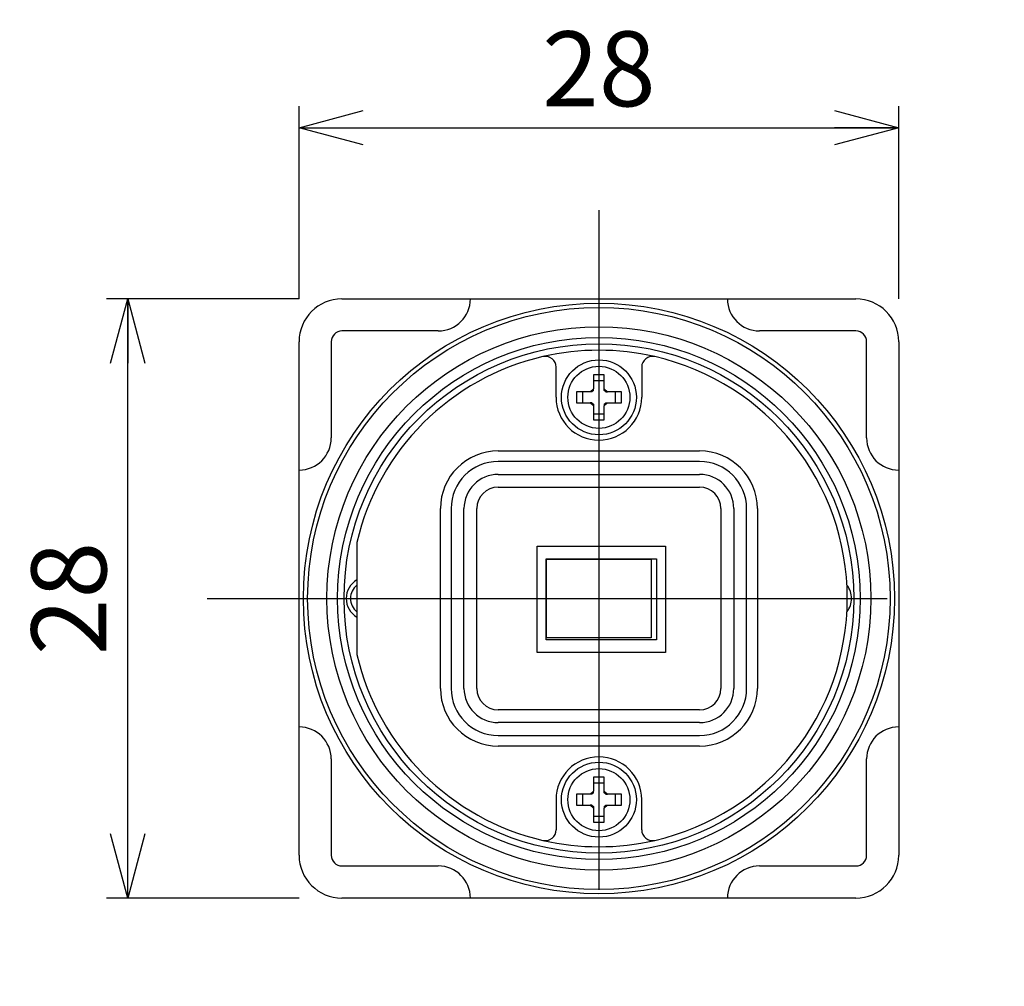
# Model space of a CAD drawing. Extents: x -137 to 144, y -107 to 115.
# Drawn here: x -137 to -91, y -20 to 25 of the extents above; entities that cross this region are included whole.
import ezdxf

# ---------------------------------------------------------------- set-up
doc = ezdxf.new("R2010")
doc.units = 0
doc.linetypes.add('CENTER', pattern=[50.8, 31.75, -6.35, 6.35, -6.35])
doc.linetypes.add('DASHED', pattern=[19.05, 12.7, -6.35])
doc.layers.get('0').update_dxf_attribs({"linetype": 'CONTINUOUS'})
doc.layers.get('DEFPOINTS').update_dxf_attribs({"linetype": 'CONTINUOUS'})
doc.styles.add('MX_NOTE_STANDARD', font='txt.shx', dxfattribs={"bigfont": 'extfont.shx'})
doc.dimstyles.new('MXDIMSTYLE', dxfattribs={"dimtxt": 3.2, "dimasz": 2.5, "dimexe": 1.52, "dimexo": 0, "dimgap": 1, "dimtad": 1, "dimdsep": 46, "dimtxsty": 'MX_NOTE_STANDARD', "dimblk1": 'OPEN30', "dimblk2": 'OPEN30', "dimsah": 1, "dimcen": 2.5, "dimadec": 0, "dimazin": 0, "dimtfac": 1, "dimtmove": 0, "dimatfit": 3, "dimldrblk": 'OPEN30', "dimfxl": 1, "dimtzin": 0, "dimarcsym": 0})

# ---------------------------------------------------------------- blocks, each defined once
blk = doc.blocks.new('_OPEN30')
at = {"color": 0, "linetype": 'ByBlock', "lineweight": -2}
for p, q in [((-1, 0.267949), (0, 0)), ((0, 0), (-1, -0.267949)), ((0, 0), (-1, 0))]:
    blk.add_line(p, q, dxfattribs=at)
blk = doc.blocks.new('*D287')
at = {"color": 7, "linetype": 'CONTINUOUS'}
for p, q in [((-123.92054, 12.209336), (-123.92054, 21.209336)), ((-95.92054, 12.209336), (-95.92054, 21.209336)), ((-123.92054, 20.209336), (-95.92054, 20.209336))]:
    blk.add_line(p, q, dxfattribs=at)
at = {"layer": 'DEFPOINTS', "color": 0, "linetype": 'CONTINUOUS'}
for p in [(-95.92054, 20.209336), (-123.92054, 11.709336), (-95.92054, 11.709336)]:
    blk.add_point(p, dxfattribs=at)
at = {"color": 7, "linetype": 'CONTINUOUS', "xscale": 3.000003, "yscale": 3.000003, "zscale": 3.000003, "rotation": 180}
blk.add_blockref('_OPEN30', (-123.92054, 20.209336), dxfattribs=at)
at = {"color": 7, "linetype": 'CONTINUOUS', "xscale": 3.000003, "yscale": 3.000003, "zscale": 3.000003}
blk.add_blockref('_OPEN30', (-95.92054, 20.209336), dxfattribs=at)
at = {"color": 7, "linetype": 'CONTINUOUS', "insert": (-109.92054, 22.959336), "char_height": 3.5, "attachment_point": 5}
blk.add_mtext('\\A1;28', dxfattribs=at)
blk = doc.blocks.new('*D288')
at = {"color": 7, "linetype": 'CONTINUOUS'}
for p, q in [((-123.92054, 12.209336), (-132.92054, 12.209336)), ((-131.92054, -15.790664), (-131.92054, 12.209336)), ((-123.92054, -15.790664), (-132.92054, -15.790664))]:
    blk.add_line(p, q, dxfattribs=at)
at = {"layer": 'DEFPOINTS', "color": 0, "linetype": 'CONTINUOUS'}
for p in [(-131.92054, 12.209336), (-123.42054, 12.209336), (-123.42054, -15.790664)]:
    blk.add_point(p, dxfattribs=at)
at = {"color": 7, "linetype": 'CONTINUOUS', "xscale": 3.000003, "yscale": 3.000003, "zscale": 3.000003}
for p, rotation in [((-131.92054, 12.209336), 90), ((-131.92054, -15.790664), 270)]:
    blk.add_blockref('_OPEN30', p, dxfattribs=dict(at, rotation=rotation))
at = {"color": 7, "linetype": 'CONTINUOUS', "insert": (-134.67054, -1.790664), "char_height": 3.5, "attachment_point": 5, "rotation": 90}
blk.add_mtext('\\A1;28', dxfattribs=at)

msp = doc.modelspace()

# ---------------------------------------------------------------- linework, layer by layer
at = {"color": 7, "linetype": 'CENTER'}
for p, q in [((-109.9205, 16.3493), (-109.9205, -19.9134)), ((-128.213, -1.7907), (-90.9891, -1.7907))]:
    msp.add_line(p, q, dxfattribs=at)
at = {"color": 7, "linetype": 'CONTINUOUS'}
for p, q in [((-121.9205, 12.2093), (-117.4205, 12.2093)), ((-117.4205, 12.2093), (-115.9205, 12.2093)), ((-115.9205, 12.2093), (-103.9205, 12.2093)), ((-103.9205, 12.2093), (-102.4205, 12.2093)), ((-102.4205, 12.2093), (-97.9205, 12.2093)), ((-117.4205, 10.7093), (-121.9205, 10.7093)), ((-97.9205, 10.7093), (-102.4205, 10.7093)), ((-123.9205, 5.7093), (-123.9205, 10.2093)), ((-122.4205, 10.2093), (-122.4205, 5.7093)), ((-97.4205, 5.7093), (-97.4205, 10.2093)), ((-95.9205, 10.2093), (-95.9205, 5.7093)), ((-111.9205, 7.6093), (-111.9205, 9.0241)), ((-107.9205, 9.0241), (-107.9205, 7.6093)), ((-110.1705, 8.6593), (-110.1705, 8.0093)), ((-109.6705, 8.6593), (-110.1705, 8.6593)), ((-109.6705, 8.3796), (-110.1705, 8.3796)), ((-109.6705, 8.0093), (-109.6705, 8.6593)), ((-110.3205, 7.8593), (-110.9705, 7.8593)), ((-110.9705, 7.8593), (-110.9705, 7.3593)), ((-110.6908, 7.8593), (-110.6908, 7.3593)), ((-110.1705, 8.0093), (-110.3205, 7.8593)), ((-110.2463, 7.8593), (-110.3205, 7.8593)), ((-110.1705, 7.9351), (-110.2463, 7.8593)), ((-110.1705, 7.9351), (-110.1705, 8.0093)), ((-109.6705, 7.9351), (-109.6705, 8.0093)), ((-109.5205, 7.8593), (-109.6705, 8.0093)), ((-109.5948, 7.8593), (-109.6705, 7.9351)), ((-109.5948, 7.8593), (-109.5205, 7.8593)), ((-108.8705, 7.8593), (-109.5205, 7.8593)), ((-109.1503, 7.3593), (-109.1503, 7.8593)), ((-108.8705, 7.3593), (-108.8705, 7.8593)), ((-110.9705, 7.3593), (-110.3205, 7.3593)), ((-110.3205, 7.3593), (-110.1705, 7.2093)), ((-110.2463, 7.3593), (-110.3205, 7.3593)), ((-110.2463, 7.3593), (-110.1705, 7.2836)), ((-109.6705, 7.2836), (-109.5948, 7.3593)), ((-109.6705, 7.2093), (-109.5205, 7.3593)), ((-109.5948, 7.3593), (-109.5205, 7.3593)), ((-109.5205, 7.3593), (-108.8705, 7.3593)), ((-110.1705, 7.2836), (-110.1705, 7.2093)), ((-110.1705, 7.2093), (-110.1705, 6.5593)), ((-109.6705, 7.2836), (-109.6705, 7.2093)), ((-109.6705, 6.5593), (-109.6705, 7.2093)), ((-110.1705, 6.8391), (-109.6705, 6.8391)), ((-110.1705, 6.5593), (-109.6705, 6.5593)), ((-123.9205, 4.2093), (-123.9205, 5.7093)), ((-95.9205, 5.7093), (-95.9205, 4.2093)), ((-114.6205, 5.1093), (-105.2205, 5.1093)), ((-105.2205, 4.6093), (-114.6205, 4.6093)), ((-123.9205, -7.7907), (-123.9205, 4.2093)), ((-95.9205, 4.2093), (-95.9205, -7.7907)), ((-114.6205, 4.0093), (-105.2205, 4.0093)), ((-114.6205, 3.4093), (-105.2205, 3.4093)), ((-117.3205, -5.9907), (-117.3205, 2.4093)), ((-116.8205, 2.4093), (-116.8205, -5.9907)), ((-116.2205, -5.9907), (-116.2205, 2.4093)), ((-115.6205, -5.9907), (-115.6205, 2.4093)), ((-104.2205, 2.4093), (-104.2205, -5.9907)), ((-103.6205, 2.4093), (-103.6205, -5.9907)), ((-103.0205, -5.9907), (-103.0205, 2.4093)), ((-102.5205, 2.4093), (-102.5205, -5.9907)), ((-121.2205, 0.8304), (-121.2205, -4.4117)), ((-112.8101, -4.3121), (-112.8101, 0.6479)), ((-112.8101, 0.6479), (-106.8101, 0.6479)), ((-106.8101, 0.6479), (-106.8101, -4.3121)), ((-112.3877, -3.7257), (-112.3877, 0.0618)), ((-112.3877, 0.0618), (-107.2325, 0.0618)), ((-107.2325, 0.0618), (-107.2325, -3.7257)), ((-107.2325, -3.7257), (-112.3877, -3.7257)), ((-106.8101, -4.3121), (-112.8101, -4.3121)), ((-105.2205, -6.9907), (-114.6205, -6.9907)), ((-123.9205, -9.2907), (-123.9205, -7.7907)), ((-105.2205, -7.5907), (-114.6205, -7.5907)), ((-95.9205, -7.7907), (-95.9205, -9.2907)), ((-114.6205, -8.1907), (-105.2205, -8.1907)), ((-105.2205, -8.6907), (-114.6205, -8.6907)), ((-123.9205, -13.7907), (-123.9205, -9.2907)), ((-122.4205, -9.2907), (-122.4205, -13.7907)), ((-97.4205, -13.7907), (-97.4205, -9.2907)), ((-95.9205, -9.2907), (-95.9205, -13.7907)), ((-110.1705, -10.1407), (-110.1705, -10.7907)), ((-109.6705, -10.1407), (-110.1705, -10.1407)), ((-109.6705, -10.4204), (-110.1705, -10.4204)), ((-109.6705, -10.7907), (-109.6705, -10.1407)), ((-110.9705, -10.9407), (-110.9705, -11.4407)), ((-110.3205, -10.9407), (-110.9705, -10.9407)), ((-110.6908, -10.9407), (-110.6908, -11.4407)), ((-110.1705, -10.7907), (-110.3205, -10.9407)), ((-110.2463, -10.9407), (-110.3205, -10.9407)), ((-110.1705, -10.8649), (-110.2463, -10.9407)), ((-110.1705, -10.8649), (-110.1705, -10.7907)), ((-109.6705, -10.8649), (-109.6705, -10.7907)), ((-109.5205, -10.9407), (-109.6705, -10.7907)), ((-109.5948, -10.9407), (-109.6705, -10.8649)), ((-109.5948, -10.9407), (-109.5205, -10.9407)), ((-108.8705, -10.9407), (-109.5205, -10.9407)), ((-109.1503, -11.4407), (-109.1503, -10.9407)), ((-108.8705, -11.4407), (-108.8705, -10.9407)), ((-111.9205, -11.1907), (-111.9205, -12.6055)), ((-110.9705, -11.4407), (-110.3205, -11.4407)), ((-110.2463, -11.4407), (-110.3205, -11.4407)), ((-110.3205, -11.4407), (-110.1705, -11.5907)), ((-110.2463, -11.4407), (-110.1705, -11.5164)), ((-109.6705, -11.5164), (-109.5948, -11.4407)), ((-109.6705, -11.5907), (-109.5205, -11.4407)), ((-109.5948, -11.4407), (-109.5205, -11.4407)), ((-109.5205, -11.4407), (-108.8705, -11.4407)), ((-107.9205, -12.6055), (-107.9205, -11.1907)), ((-110.1705, -11.5164), (-110.1705, -11.5907)), ((-110.1705, -11.5907), (-110.1705, -12.2407)), ((-109.6705, -11.5164), (-109.6705, -11.5907)), ((-109.6705, -12.2407), (-109.6705, -11.5907)), ((-110.1705, -11.9609), (-109.6705, -11.9609)), ((-110.1705, -12.2407), (-109.6705, -12.2407)), ((-121.9205, -14.2907), (-117.4205, -14.2907)), ((-102.4205, -14.2907), (-97.9205, -14.2907)), ((-117.4205, -15.7907), (-121.9205, -15.7907)), ((-115.9205, -15.7907), (-117.4205, -15.7907)), ((-103.9205, -15.7907), (-115.9205, -15.7907)), ((-102.4205, -15.7907), (-103.9205, -15.7907)), ((-97.9205, -15.7907), (-102.4205, -15.7907))]:
    msp.add_line(p, q, dxfattribs=at)
at = {"color": 7, "linetype": 'DASHED'}
for p, q in [((-112.3685, -3.6357), (-112.3685, 0.0543)), ((-112.3685, 0.0543), (-107.4725, 0.0543)), ((-107.4725, 0.0543), (-107.4725, -3.6357)), ((-107.4725, -3.6357), (-112.3685, -3.6357))]:
    msp.add_line(p, q, dxfattribs=at)
at = {"color": 7, "linetype": 'CONTINUOUS'}
for centre, radius in [((-109.9205, -1.7907), 13.8), ((-109.9205, -1.7907), 13.6), ((-109.9205, -1.7907), 12.7), ((-109.9205, -1.7907), 12.2), ((-109.9205, -1.7907), 11.9), ((-109.9205, 7.6093), 1.75), ((-109.9205, 7.6093), 1.45), ((-109.9205, -11.1907), 1.75), ((-109.9205, -11.1907), 1.45)]:
    msp.add_circle(centre, radius, dxfattribs=at)
for centre, radius, start, end in [((-121.9205, 10.2093), 2, 90, 180), ((-117.4205, 12.2093), 1.5, 270, 0), ((-102.4205, 12.2093), 1.5, 180, 270), ((-97.9205, 10.2093), 2, 0, 90), ((-121.9205, 10.2093), 0.5, 90, 180), ((-97.9205, 10.2093), 0.5, 0, 90), ((-109.9205, -1.7907), 11.6, 76.98388, 103.01612), ((-109.9205, -1.7907), 11.6, 103.01612, 166.94101), ((-112.4205, 9.0241), 0.5, 0, 103.01612), ((-107.4205, 9.0241), 0.5, 76.98388, 180), ((-109.9205, -1.7907), 11.6, 283.01612, 76.98388), ((-109.9205, 7.6093), 2, 180, 0), ((-123.9205, 5.7093), 1.5, 270, 0), ((-95.9205, 5.7093), 1.5, 180, 270), ((-114.6205, 2.4093), 2.7, 90, 180), ((-105.2205, 2.4093), 2.7, 0, 90), ((-114.6205, 2.4093), 2.2, 90, 180), ((-105.2205, 2.4093), 2.2, 0, 90), ((-114.6205, 2.4093), 1.6, 90, 180), ((-105.2205, 2.4093), 1.6, 0, 90), ((-114.6205, 2.4093), 1, 90, 180), ((-105.2205, 2.4093), 1, 0, 90), ((-120.7205, -1.7907), 1, 120, 240), ((-120.7205, -1.7907), 0.8, 128.68219, 231.31781), ((-99.1205, -1.7907), 1, 0, 38.43321), ((-99.1205, -1.7907), 1, 321.56679, 0), ((-109.9205, -1.7907), 11.6, 193.05899, 256.98388), ((-114.6205, -5.9907), 2.7, 180, 270), ((-114.6205, -5.9907), 2.2, 180, 270), ((-114.6205, -5.9907), 1.6, 180, 270), ((-114.6205, -5.9907), 1, 180, 270), ((-105.2205, -5.9907), 1, 270, 0), ((-105.2205, -5.9907), 1.6, 270, 0), ((-105.2205, -5.9907), 2.2, 270, 0), ((-105.2205, -5.9907), 2.7, 270, 0), ((-123.9205, -9.2907), 1.5, 0, 90), ((-95.9205, -9.2907), 1.5, 90, 180), ((-109.9205, -11.1907), 2, 0, 180), ((-112.4205, -12.6055), 0.5, 256.98388, 0), ((-107.4205, -12.6055), 0.5, 180, 283.01612), ((-109.9205, -1.7907), 11.6, 256.98388, 283.01612), ((-121.9205, -13.7907), 2, 180, 270), ((-121.9205, -13.7907), 0.5, 180, 270), ((-97.9205, -13.7907), 2, 270, 0), ((-97.9205, -13.7907), 0.5, 270, 0), ((-117.4205, -15.7907), 1.5, 0, 90), ((-102.4205, -15.7907), 1.5, 90, 180)]:
    msp.add_arc(centre, radius, start, end, dxfattribs=at)

# ---------------------------------------------------------------- dimensions: what is measured, and where the dimension line sits
dim = msp.add_linear_dim(base=(-95.9205, 20.2093), p1=(-123.9205, 11.7093), p2=(-95.9205, 11.7093), text='\\A1;<>', dimstyle='MXDIMSTYLE', override={"dimtxt": 3.5, "dimasz": 3.000003, "dimexe": 1, "dimexo": 0.5, "dimdec": 3, "dimtzin": 8}, dxfattribs=at)
dim.commit()
dim.dimension.update_dxf_attribs({"geometry": '*D287', "text_midpoint": (-109.9205, 20.2093), "dimtype": 128})
dim = msp.add_linear_dim(base=(-131.9205, 12.2093), p1=(-123.4205, -15.7907), p2=(-123.4205, 12.2093), angle=90, text='\\A1;<>', dimstyle='MXDIMSTYLE', override={"dimtxt": 3.5, "dimasz": 3.000003, "dimexe": 1, "dimexo": 0.5, "dimdec": 3, "dimtzin": 8}, dxfattribs=at)
dim.commit()
dim.dimension.update_dxf_attribs({"geometry": '*D288', "text_midpoint": (-131.9205, -1.7907), "dimtype": 128})

doc.saveas('drawing.dxf')
